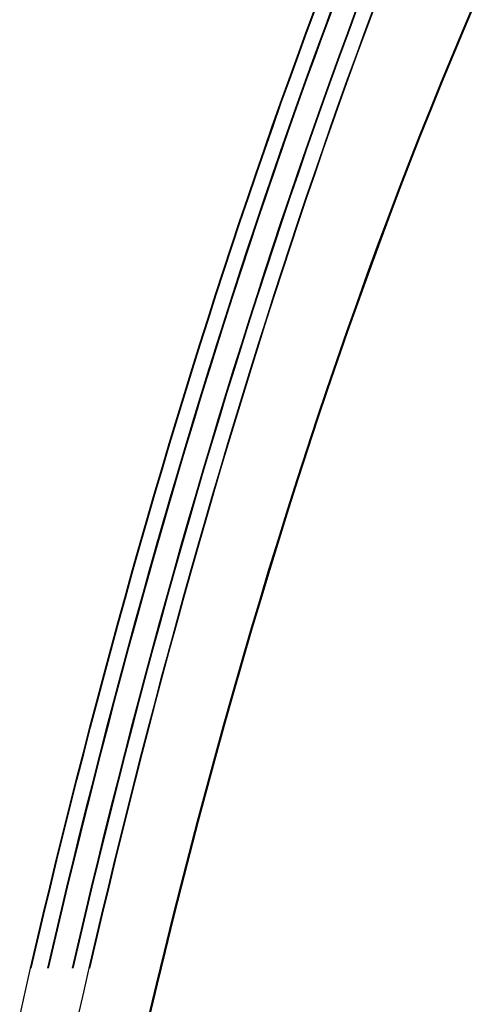
# Model space of a CAD drawing. Units: millimetres. Extents: x 236 to 17191, y -9660 to 12130.
# Drawn here: x 9981 to 10084, y 5113 to 5335 of the extents above; entities that cross this region are included whole.
import ezdxf

# ---------------------------------------------------------------- set-up
doc = ezdxf.new("R2010")
doc.units = ezdxf.units.MM

msp = doc.modelspace()

# ---------------------------------------------------------------- linework, layer by layer
at = {"color": 7, "linetype": 'Continuous'}
for p, q in [((10081.27, 5332.81), (10083.77, 5338.65)), ((10083.93, 5338.65), (10081.43, 5332.81)), ((10045.82, 5331.89), (10047.74, 5337.06)), ((10045.86, 5331.74), (10047.78, 5336.91)), ((10045.92, 5331.89), (10047.83, 5337.07)), ((10045.98, 5331.89), (10047.9, 5337.07)), ((10049.62, 5331.74), (10051.54, 5336.91)), ((10049.68, 5331.89), (10051.6, 5337.07)), ((10051.63, 5336.91), (10049.71, 5331.74)), ((10051.69, 5337.07), (10049.77, 5331.89)), ((10055.22, 5331.89), (10057.14, 5337.07)), ((10057.23, 5337.07), (10055.31, 5331.89)), ((10060.87, 5336.91), (10058.95, 5331.74)), ((10060.93, 5337.07), (10059.01, 5331.89)), ((10059.01, 5331.89), (10060.93, 5337.07)), ((10060.99, 5337.07), (10059.07, 5331.89)), ((10078.79, 5326.91), (10081.27, 5332.81)), ((10078.79, 5326.91), (10081.27, 5332.81)), ((10081.43, 5332.81), (10078.95, 5326.91)), ((10043.91, 5326.69), (10045.82, 5331.89)), ((10043.91, 5326.69), (10045.82, 5331.89)), ((10043.95, 5326.54), (10045.86, 5331.74)), ((10043.95, 5326.54), (10045.86, 5331.74)), ((10044.01, 5326.69), (10045.92, 5331.89)), ((10044.01, 5326.69), (10045.92, 5331.89)), ((10044.07, 5326.69), (10045.98, 5331.89)), ((10044.07, 5326.69), (10045.98, 5331.89)), ((10047.71, 5326.54), (10049.62, 5331.74)), ((10047.71, 5326.54), (10049.62, 5331.74)), ((10047.77, 5326.69), (10049.68, 5331.89)), ((10047.77, 5326.69), (10049.68, 5331.89)), ((10049.71, 5331.74), (10047.8, 5326.54)), ((10049.77, 5331.89), (10047.86, 5326.69)), ((10053.31, 5326.69), (10055.22, 5331.89)), ((10053.31, 5326.69), (10055.22, 5331.89)), ((10055.31, 5331.89), (10053.4, 5326.69)), ((10058.95, 5331.74), (10057.04, 5326.54)), ((10059.01, 5331.89), (10057.1, 5326.69)), ((10057.1, 5326.69), (10059.01, 5331.89)), ((10057.1, 5326.69), (10059.01, 5331.89)), ((10059.07, 5331.89), (10057.16, 5326.69)), ((10042.02, 5321.46), (10043.91, 5326.69)), ((10042.02, 5321.46), (10043.91, 5326.69)), ((10042.06, 5321.31), (10043.95, 5326.54)), ((10042.06, 5321.31), (10043.95, 5326.54)), ((10042.11, 5321.46), (10044.01, 5326.69)), ((10042.11, 5321.46), (10044.01, 5326.69)), ((10042.18, 5321.46), (10044.07, 5326.69)), ((10042.18, 5321.46), (10044.07, 5326.69)), ((10045.82, 5321.31), (10047.71, 5326.54)), ((10045.82, 5321.31), (10047.71, 5326.54)), ((10045.87, 5321.46), (10047.77, 5326.69)), ((10045.87, 5321.46), (10047.77, 5326.69)), ((10047.8, 5326.54), (10045.91, 5321.31)), ((10047.86, 5326.69), (10045.96, 5321.46)), ((10051.41, 5321.46), (10053.31, 5326.69)), ((10051.41, 5321.46), (10053.31, 5326.69)), ((10053.4, 5326.69), (10051.51, 5321.46)), ((10057.04, 5326.54), (10055.15, 5321.31)), ((10057.1, 5326.69), (10055.2, 5321.46)), ((10055.2, 5321.46), (10057.1, 5326.69)), ((10055.2, 5321.46), (10057.1, 5326.69)), ((10057.16, 5326.69), (10055.27, 5321.46)), ((10076.33, 5320.95), (10078.79, 5326.91)), ((10076.33, 5320.95), (10078.79, 5326.91)), ((10078.95, 5326.91), (10076.49, 5320.95)), ((10040.13, 5316.19), (10042.02, 5321.46)), ((10040.13, 5316.19), (10042.02, 5321.46)), ((10040.18, 5316.05), (10042.06, 5321.31)), ((10040.18, 5316.05), (10042.06, 5321.31)), ((10040.23, 5316.2), (10042.11, 5321.46)), ((10040.23, 5316.2), (10042.11, 5321.46)), ((10040.29, 5316.2), (10042.18, 5321.46)), ((10040.29, 5316.2), (10042.18, 5321.46)), ((10043.94, 5316.05), (10045.82, 5321.31)), ((10043.94, 5316.05), (10045.82, 5321.31)), ((10043.99, 5316.2), (10045.87, 5321.46)), ((10043.99, 5316.2), (10045.87, 5321.46)), ((10045.91, 5321.31), (10044.03, 5316.05)), ((10045.96, 5321.46), (10044.08, 5316.2)), ((10049.53, 5316.2), (10051.41, 5321.46)), ((10049.53, 5316.2), (10051.41, 5321.46)), ((10051.51, 5321.46), (10049.62, 5316.2)), ((10055.15, 5321.31), (10053.27, 5316.05)), ((10055.2, 5321.46), (10053.32, 5316.2)), ((10053.32, 5316.2), (10055.2, 5321.46)), ((10053.32, 5316.2), (10055.2, 5321.46)), ((10055.27, 5321.46), (10053.38, 5316.2)), ((10073.89, 5314.93), (10076.33, 5320.95)), ((10073.89, 5314.93), (10076.33, 5320.95)), ((10076.49, 5320.95), (10074.05, 5314.93)), ((10038.26, 5310.9), (10040.13, 5316.19)), ((10038.26, 5310.9), (10040.13, 5316.19)), ((10038.31, 5310.76), (10040.18, 5316.05)), ((10038.31, 5310.76), (10040.18, 5316.05)), ((10038.36, 5310.9), (10040.23, 5316.2)), ((10038.36, 5310.9), (10040.23, 5316.2)), ((10038.42, 5310.9), (10040.29, 5316.2)), ((10038.42, 5310.9), (10040.29, 5316.2)), ((10042.07, 5310.76), (10043.94, 5316.05)), ((10042.07, 5310.76), (10043.94, 5316.05)), ((10042.12, 5310.9), (10043.99, 5316.2)), ((10042.12, 5310.9), (10043.99, 5316.2)), ((10044.03, 5316.05), (10042.16, 5310.76)), ((10044.08, 5316.2), (10042.21, 5310.9)), ((10047.66, 5310.9), (10049.53, 5316.2)), ((10047.66, 5310.9), (10049.53, 5316.2)), ((10049.62, 5316.2), (10047.75, 5310.9)), ((10053.27, 5316.05), (10051.4, 5310.76)), ((10053.32, 5316.2), (10051.45, 5310.9)), ((10051.45, 5310.9), (10053.32, 5316.2)), ((10051.45, 5310.9), (10053.32, 5316.2)), ((10053.38, 5316.2), (10051.51, 5310.9)), ((10071.46, 5308.86), (10073.89, 5314.93)), ((10071.46, 5308.86), (10073.89, 5314.93)), ((10074.05, 5314.93), (10071.62, 5308.86)), ((10036.4, 5305.58), (10038.26, 5310.9)), ((10036.4, 5305.58), (10038.26, 5310.9)), ((10036.45, 5305.44), (10038.31, 5310.76)), ((10036.45, 5305.44), (10038.31, 5310.76)), ((10036.5, 5305.58), (10038.36, 5310.9)), ((10036.5, 5305.58), (10038.36, 5310.9)), ((10036.56, 5305.58), (10038.42, 5310.9)), ((10036.56, 5305.58), (10038.42, 5310.9)), ((10040.21, 5305.44), (10042.07, 5310.76)), ((10040.21, 5305.44), (10042.07, 5310.76)), ((10040.26, 5305.58), (10042.12, 5310.9)), ((10040.26, 5305.58), (10042.12, 5310.9)), ((10042.16, 5310.76), (10040.3, 5305.44)), ((10042.21, 5310.9), (10040.35, 5305.58)), ((10045.8, 5305.58), (10047.66, 5310.9)), ((10045.8, 5305.58), (10047.66, 5310.9)), ((10047.75, 5310.9), (10045.89, 5305.58)), ((10051.4, 5310.76), (10049.54, 5305.44)), ((10051.45, 5310.9), (10049.59, 5305.58)), ((10049.59, 5305.58), (10051.45, 5310.9)), ((10049.59, 5305.58), (10051.45, 5310.9)), ((10051.51, 5310.9), (10049.65, 5305.58)), ((10069.06, 5302.73), (10071.46, 5308.86)), ((10069.06, 5302.73), (10071.46, 5308.86)), ((10071.62, 5308.86), (10069.22, 5302.73)), ((10034.56, 5300.23), (10036.4, 5305.58)), ((10034.56, 5300.23), (10036.4, 5305.58)), ((10034.6, 5300.09), (10036.45, 5305.44)), ((10034.6, 5300.09), (10036.45, 5305.44)), ((10034.65, 5300.23), (10036.5, 5305.58)), ((10034.65, 5300.23), (10036.5, 5305.58)), ((10034.71, 5300.23), (10036.56, 5305.58)), ((10034.71, 5300.23), (10036.56, 5305.58)), ((10038.36, 5300.09), (10040.21, 5305.44)), ((10038.36, 5300.09), (10040.21, 5305.44)), ((10038.41, 5300.23), (10040.26, 5305.58)), ((10038.41, 5300.23), (10040.26, 5305.58)), ((10040.3, 5305.44), (10038.45, 5300.09)), ((10040.35, 5305.58), (10038.5, 5300.23)), ((10043.95, 5300.23), (10045.8, 5305.58)), ((10043.95, 5300.23), (10045.8, 5305.58)), ((10045.89, 5305.58), (10044.04, 5300.23)), ((10049.54, 5305.44), (10047.69, 5300.09)), ((10049.59, 5305.58), (10047.74, 5300.23)), ((10047.74, 5300.23), (10049.59, 5305.58)), ((10047.74, 5300.23), (10049.59, 5305.58)), ((10049.65, 5305.58), (10047.8, 5300.23)), ((10066.67, 5296.54), (10069.06, 5302.73)), ((10066.67, 5296.54), (10069.06, 5302.73)), ((10069.22, 5302.73), (10066.83, 5296.54)), ((10032.72, 5294.85), (10034.56, 5300.23)), ((10032.72, 5294.85), (10034.56, 5300.23)), ((10032.77, 5294.72), (10034.6, 5300.09)), ((10032.77, 5294.72), (10034.6, 5300.09)), ((10032.81, 5294.85), (10034.65, 5300.23)), ((10032.81, 5294.85), (10034.65, 5300.23)), ((10032.88, 5294.85), (10034.71, 5300.23)), ((10032.88, 5294.85), (10034.71, 5300.23)), ((10036.53, 5294.72), (10038.36, 5300.09)), ((10036.53, 5294.72), (10038.36, 5300.09)), ((10036.57, 5294.85), (10038.41, 5300.23)), ((10036.57, 5294.85), (10038.41, 5300.23)), ((10038.45, 5300.09), (10036.62, 5294.72)), ((10038.5, 5300.23), (10036.67, 5294.85)), ((10042.12, 5294.85), (10043.95, 5300.23)), ((10042.12, 5294.85), (10043.95, 5300.23)), ((10044.04, 5300.23), (10042.21, 5294.85)), ((10047.69, 5300.09), (10045.86, 5294.72)), ((10047.74, 5300.23), (10045.9, 5294.85)), ((10045.9, 5294.85), (10047.74, 5300.23)), ((10045.9, 5294.85), (10047.74, 5300.23)), ((10047.8, 5300.23), (10045.97, 5294.85)), ((10064.31, 5290.29), (10066.67, 5296.54)), ((10064.31, 5290.29), (10066.67, 5296.54)), ((10066.83, 5296.54), (10064.46, 5290.29)), ((10030.9, 5289.44), (10032.72, 5294.85)), ((10030.9, 5289.44), (10032.72, 5294.85)), ((10030.95, 5289.31), (10032.77, 5294.72)), ((10030.95, 5289.31), (10032.77, 5294.72)), ((10030.99, 5289.44), (10032.81, 5294.85)), ((10030.99, 5289.44), (10032.81, 5294.85)), ((10031.06, 5289.44), (10032.88, 5294.85)), ((10031.06, 5289.44), (10032.88, 5294.85)), ((10034.71, 5289.31), (10036.53, 5294.72)), ((10034.71, 5289.31), (10036.53, 5294.72)), ((10034.75, 5289.44), (10036.57, 5294.85)), ((10034.75, 5289.44), (10036.57, 5294.85)), ((10036.62, 5294.72), (10034.8, 5289.31)), ((10036.67, 5294.85), (10034.84, 5289.44)), ((10040.29, 5289.44), (10042.12, 5294.85)), ((10040.29, 5289.44), (10042.12, 5294.85)), ((10042.21, 5294.85), (10040.39, 5289.44)), ((10045.86, 5294.72), (10044.04, 5289.31)), ((10045.9, 5294.85), (10044.08, 5289.44)), ((10044.08, 5289.44), (10045.9, 5294.85)), ((10044.08, 5289.44), (10045.9, 5294.85)), ((10045.97, 5294.85), (10044.15, 5289.44)), ((10061.96, 5283.99), (10064.31, 5290.29)), ((10061.96, 5283.99), (10064.31, 5290.29)), ((10064.46, 5290.29), (10062.12, 5283.99)), ((10029.09, 5284), (10030.9, 5289.44)), ((10029.09, 5284), (10030.9, 5289.44)), ((10029.14, 5283.88), (10030.95, 5289.31)), ((10029.14, 5283.88), (10030.95, 5289.31)), ((10029.18, 5284), (10030.99, 5289.44)), ((10029.18, 5284), (10030.99, 5289.44)), ((10029.25, 5284), (10031.06, 5289.44)), ((10029.25, 5284), (10031.06, 5289.44)), ((10032.9, 5283.88), (10034.71, 5289.31)), ((10032.9, 5283.88), (10034.71, 5289.31)), ((10032.94, 5284), (10034.75, 5289.44)), ((10032.94, 5284), (10034.75, 5289.44)), ((10034.8, 5289.31), (10032.99, 5283.88)), ((10034.84, 5289.44), (10033.03, 5284)), ((10038.48, 5284), (10040.29, 5289.44)), ((10038.48, 5284), (10040.29, 5289.44)), ((10040.39, 5289.44), (10038.58, 5284)), ((10044.04, 5289.31), (10042.23, 5283.88)), ((10044.08, 5289.44), (10042.27, 5284)), ((10042.27, 5284), (10044.08, 5289.44)), ((10042.27, 5284), (10044.08, 5289.44)), ((10044.15, 5289.44), (10042.34, 5284)), ((10027.29, 5278.54), (10029.09, 5284)), ((10027.29, 5278.54), (10029.09, 5284)), ((10027.34, 5278.42), (10029.14, 5283.88)), ((10027.34, 5278.42), (10029.14, 5283.88)), ((10027.38, 5278.54), (10029.18, 5284)), ((10027.38, 5278.54), (10029.18, 5284)), ((10027.45, 5278.54), (10029.25, 5284)), ((10027.45, 5278.54), (10029.25, 5284)), ((10031.1, 5278.42), (10032.9, 5283.88)), ((10031.1, 5278.42), (10032.9, 5283.88)), ((10031.14, 5278.54), (10032.94, 5284)), ((10031.14, 5278.54), (10032.94, 5284)), ((10032.99, 5283.88), (10031.2, 5278.42)), ((10033.03, 5284), (10031.24, 5278.54)), ((10036.69, 5278.54), (10038.48, 5284)), ((10036.69, 5278.54), (10038.48, 5284)), ((10038.58, 5284), (10036.78, 5278.54)), ((10042.23, 5283.88), (10040.44, 5278.42)), ((10042.27, 5284), (10040.48, 5278.54)), ((10040.48, 5278.54), (10042.27, 5284)), ((10040.48, 5278.54), (10042.27, 5284)), ((10042.34, 5284), (10040.54, 5278.54)), ((10059.63, 5277.63), (10061.96, 5283.99)), ((10059.63, 5277.63), (10061.96, 5283.99)), ((10062.12, 5283.99), (10059.79, 5277.63)), ((10025.51, 5273.04), (10027.29, 5278.54)), ((10025.51, 5273.04), (10027.29, 5278.54)), ((10025.56, 5272.93), (10027.34, 5278.42)), ((10025.56, 5272.93), (10027.34, 5278.42)), ((10025.6, 5273.04), (10027.38, 5278.54)), ((10025.6, 5273.04), (10027.38, 5278.54)), ((10025.66, 5273.04), (10027.45, 5278.54)), ((10025.66, 5273.04), (10027.45, 5278.54)), ((10029.32, 5272.93), (10031.1, 5278.42)), ((10029.32, 5272.93), (10031.1, 5278.42)), ((10029.36, 5273.04), (10031.14, 5278.54)), ((10029.36, 5273.04), (10031.14, 5278.54)), ((10031.2, 5278.42), (10029.41, 5272.93)), ((10031.24, 5278.54), (10029.45, 5273.04)), ((10034.9, 5273.04), (10036.69, 5278.54)), ((10034.9, 5273.04), (10036.69, 5278.54)), ((10036.78, 5278.54), (10035, 5273.04)), ((10040.44, 5278.42), (10038.65, 5272.93)), ((10040.48, 5278.54), (10038.69, 5273.04)), ((10038.69, 5273.04), (10040.48, 5278.54)), ((10038.69, 5273.04), (10040.48, 5278.54)), ((10040.54, 5278.54), (10038.76, 5273.04)), ((10057.32, 5271.22), (10059.63, 5277.63)), ((10057.32, 5271.22), (10059.63, 5277.63)), ((10059.79, 5277.63), (10057.48, 5271.22)), ((10023.74, 5267.52), (10025.51, 5273.04)), ((10023.74, 5267.52), (10025.51, 5273.04)), ((10023.79, 5267.41), (10025.56, 5272.93)), ((10023.79, 5267.41), (10025.56, 5272.93)), ((10023.83, 5267.52), (10025.6, 5273.04)), ((10023.83, 5267.52), (10025.6, 5273.04)), ((10023.89, 5267.52), (10025.66, 5273.04)), ((10023.89, 5267.52), (10025.66, 5273.04)), ((10027.55, 5267.41), (10029.32, 5272.93)), ((10027.55, 5267.41), (10029.32, 5272.93)), ((10027.59, 5267.52), (10029.36, 5273.04)), ((10027.59, 5267.52), (10029.36, 5273.04)), ((10029.41, 5272.93), (10027.64, 5267.41)), ((10029.45, 5273.04), (10027.68, 5267.52)), ((10033.13, 5267.52), (10034.9, 5273.04)), ((10033.13, 5267.52), (10034.9, 5273.04)), ((10035, 5273.04), (10033.22, 5267.52)), ((10038.65, 5272.93), (10036.88, 5267.41)), ((10038.69, 5273.04), (10036.92, 5267.52)), ((10036.92, 5267.52), (10038.69, 5273.04)), ((10036.92, 5267.52), (10038.69, 5273.04)), ((10038.76, 5273.04), (10036.98, 5267.52)), ((10055.04, 5264.76), (10057.32, 5271.22)), ((10055.04, 5264.76), (10057.32, 5271.22)), ((10057.48, 5271.22), (10055.19, 5264.76)), ((10021.98, 5261.97), (10023.74, 5267.52)), ((10021.98, 5261.97), (10023.74, 5267.52)), ((10022.04, 5261.87), (10023.79, 5267.41)), ((10022.04, 5261.87), (10023.79, 5267.41)), ((10022.07, 5261.98), (10023.83, 5267.52)), ((10022.07, 5261.98), (10023.83, 5267.52)), ((10022.13, 5261.98), (10023.89, 5267.52)), ((10022.13, 5261.98), (10023.89, 5267.52)), ((10025.8, 5261.87), (10027.55, 5267.41)), ((10025.8, 5261.87), (10027.55, 5267.41)), ((10025.83, 5261.98), (10027.59, 5267.52)), ((10025.83, 5261.98), (10027.59, 5267.52)), ((10027.64, 5267.41), (10025.89, 5261.87)), ((10027.68, 5267.52), (10025.92, 5261.98)), ((10031.37, 5261.98), (10033.13, 5267.52)), ((10031.37, 5261.98), (10033.13, 5267.52)), ((10033.22, 5267.52), (10031.47, 5261.98)), ((10036.88, 5267.41), (10035.13, 5261.87)), ((10036.92, 5267.52), (10035.16, 5261.98)), ((10035.16, 5261.98), (10036.92, 5267.52)), ((10035.16, 5261.98), (10036.92, 5267.52)), ((10036.98, 5267.52), (10035.23, 5261.98)), ((10052.77, 5258.24), (10055.04, 5264.76)), ((10052.77, 5258.24), (10055.04, 5264.76)), ((10055.19, 5264.76), (10052.93, 5258.24)), ((10020.23, 5256.4), (10021.98, 5261.97)), ((10020.23, 5256.4), (10021.98, 5261.97)), ((10020.29, 5256.3), (10022.04, 5261.87)), ((10020.29, 5256.3), (10022.04, 5261.87)), ((10020.32, 5256.4), (10022.07, 5261.98)), ((10020.32, 5256.4), (10022.07, 5261.98)), ((10020.39, 5256.4), (10022.13, 5261.98)), ((10020.39, 5256.4), (10022.13, 5261.98)), ((10024.05, 5256.3), (10025.8, 5261.87)), ((10024.05, 5256.3), (10025.8, 5261.87)), ((10024.08, 5256.4), (10025.83, 5261.98)), ((10024.08, 5256.4), (10025.83, 5261.98)), ((10025.89, 5261.87), (10024.14, 5256.3)), ((10025.92, 5261.98), (10024.18, 5256.4)), ((10029.63, 5256.4), (10031.37, 5261.98)), ((10029.63, 5256.4), (10031.37, 5261.98)), ((10031.47, 5261.98), (10029.72, 5256.4)), ((10035.13, 5261.87), (10033.38, 5256.3)), ((10035.16, 5261.98), (10033.42, 5256.4)), ((10033.42, 5256.4), (10035.16, 5261.98)), ((10033.42, 5256.4), (10035.16, 5261.98)), ((10035.23, 5261.98), (10033.48, 5256.4)), ((10050.53, 5251.67), (10052.77, 5258.24)), ((10050.53, 5251.67), (10052.77, 5258.24)), ((10052.93, 5258.24), (10050.68, 5251.67)), ((10018.5, 5250.8), (10020.23, 5256.4)), ((10018.5, 5250.8), (10020.23, 5256.4)), ((10018.56, 5250.7), (10020.29, 5256.3)), ((10018.56, 5250.7), (10020.29, 5256.3)), ((10018.59, 5250.8), (10020.32, 5256.4)), ((10018.59, 5250.8), (10020.32, 5256.4)), ((10018.66, 5250.8), (10020.39, 5256.4)), ((10018.66, 5250.8), (10020.39, 5256.4)), ((10022.32, 5250.7), (10024.05, 5256.3)), ((10022.32, 5250.7), (10024.05, 5256.3)), ((10022.35, 5250.8), (10024.08, 5256.4)), ((10022.35, 5250.8), (10024.08, 5256.4)), ((10024.14, 5256.3), (10022.41, 5250.7)), ((10024.18, 5256.4), (10022.44, 5250.8)), ((10027.9, 5250.8), (10029.63, 5256.4)), ((10027.9, 5250.8), (10029.63, 5256.4)), ((10029.72, 5256.4), (10027.99, 5250.8)), ((10033.38, 5256.3), (10031.65, 5250.7)), ((10033.42, 5256.4), (10031.68, 5250.8)), ((10031.68, 5250.8), (10033.42, 5256.4)), ((10031.68, 5250.8), (10033.42, 5256.4)), ((10033.48, 5256.4), (10031.75, 5250.8)), ((10016.78, 5245.17), (10018.5, 5250.8)), ((10016.78, 5245.17), (10018.5, 5250.8)), ((10016.84, 5245.08), (10018.56, 5250.7)), ((10016.84, 5245.08), (10018.56, 5250.7)), ((10016.87, 5245.17), (10018.59, 5250.8)), ((10016.87, 5245.17), (10018.59, 5250.8)), ((10016.94, 5245.17), (10018.66, 5250.8)), ((10016.94, 5245.17), (10018.66, 5250.8)), ((10020.6, 5245.08), (10022.32, 5250.7)), ((10020.6, 5245.08), (10022.32, 5250.7)), ((10020.63, 5245.17), (10022.35, 5250.8)), ((10020.63, 5245.17), (10022.35, 5250.8)), ((10022.41, 5250.7), (10020.7, 5245.08)), ((10022.44, 5250.8), (10020.73, 5245.17)), ((10026.18, 5245.17), (10027.9, 5250.8)), ((10026.18, 5245.17), (10027.9, 5250.8)), ((10027.99, 5250.8), (10026.27, 5245.17)), ((10031.65, 5250.7), (10029.94, 5245.08)), ((10031.68, 5250.8), (10029.96, 5245.17)), ((10029.96, 5245.17), (10031.68, 5250.8)), ((10029.96, 5245.17), (10031.68, 5250.8)), ((10031.75, 5250.8), (10030.03, 5245.17)), ((10048.3, 5245.05), (10050.53, 5251.67)), ((10048.3, 5245.05), (10050.53, 5251.67)), ((10050.68, 5251.67), (10048.46, 5245.05)), ((10015.07, 5239.52), (10016.78, 5245.17)), ((10015.07, 5239.52), (10016.78, 5245.17)), ((10015.14, 5239.43), (10016.84, 5245.08)), ((10015.14, 5239.43), (10016.84, 5245.08)), ((10015.17, 5239.52), (10016.87, 5245.17)), ((10015.17, 5239.52), (10016.87, 5245.17)), ((10015.23, 5239.52), (10016.94, 5245.17)), ((10015.23, 5239.52), (10016.94, 5245.17)), ((10018.9, 5239.43), (10020.6, 5245.08)), ((10018.9, 5239.43), (10020.6, 5245.08)), ((10018.93, 5239.52), (10020.63, 5245.17)), ((10018.93, 5239.52), (10020.63, 5245.17)), ((10020.7, 5245.08), (10018.99, 5239.43)), ((10020.73, 5245.17), (10019.02, 5239.52)), ((10024.47, 5239.52), (10026.18, 5245.17)), ((10024.47, 5239.52), (10026.18, 5245.17)), ((10026.27, 5245.17), (10024.56, 5239.52)), ((10029.94, 5245.08), (10028.23, 5239.43)), ((10029.96, 5245.17), (10028.26, 5239.52)), ((10028.26, 5239.52), (10029.96, 5245.17)), ((10028.26, 5239.52), (10029.96, 5245.17)), ((10030.03, 5245.17), (10028.32, 5239.52)), ((10046.1, 5238.38), (10048.3, 5245.05)), ((10046.1, 5238.38), (10048.3, 5245.05)), ((10048.46, 5245.05), (10046.26, 5238.38)), ((10013.38, 5233.84), (10015.07, 5239.52)), ((10013.38, 5233.84), (10015.07, 5239.52)), ((10013.45, 5233.75), (10015.14, 5239.43)), ((10013.45, 5233.75), (10015.14, 5239.43)), ((10013.48, 5233.84), (10015.17, 5239.52)), ((10013.48, 5233.84), (10015.17, 5239.52)), ((10013.54, 5233.84), (10015.23, 5239.52)), ((10013.54, 5233.84), (10015.23, 5239.52)), ((10017.21, 5233.75), (10018.9, 5239.43)), ((10017.21, 5233.75), (10018.9, 5239.43)), ((10017.24, 5233.84), (10018.93, 5239.52)), ((10017.24, 5233.84), (10018.93, 5239.52)), ((10018.99, 5239.43), (10017.3, 5233.75)), ((10019.02, 5239.52), (10017.33, 5233.84)), ((10022.78, 5233.84), (10024.47, 5239.52)), ((10022.78, 5233.84), (10024.47, 5239.52)), ((10024.56, 5239.52), (10022.87, 5233.84)), ((10028.23, 5239.43), (10026.54, 5233.75)), ((10028.26, 5239.52), (10026.57, 5233.84)), ((10026.57, 5233.84), (10028.26, 5239.52)), ((10026.57, 5233.84), (10028.26, 5239.52)), ((10028.32, 5239.52), (10026.63, 5233.84)), ((10043.92, 5231.66), (10046.1, 5238.38)), ((10043.92, 5231.66), (10046.1, 5238.38)), ((10046.26, 5238.38), (10044.08, 5231.66)), ((10011.7, 5228.14), (10013.38, 5233.84)), ((10011.7, 5228.14), (10013.38, 5233.84)), ((10011.77, 5228.05), (10013.45, 5233.75)), ((10011.77, 5228.05), (10013.45, 5233.75)), ((10011.8, 5228.14), (10013.48, 5233.84)), ((10011.8, 5228.14), (10013.48, 5233.84)), ((10011.86, 5228.14), (10013.54, 5233.84)), ((10011.86, 5228.14), (10013.54, 5233.84)), ((10015.53, 5228.05), (10017.21, 5233.75)), ((10015.53, 5228.05), (10017.21, 5233.75)), ((10015.56, 5228.14), (10017.24, 5233.84)), ((10015.56, 5228.14), (10017.24, 5233.84)), ((10017.3, 5233.75), (10015.63, 5228.05)), ((10017.33, 5233.84), (10015.65, 5228.14)), ((10021.1, 5228.14), (10022.78, 5233.84)), ((10021.1, 5228.14), (10022.78, 5233.84)), ((10022.87, 5233.84), (10021.19, 5228.14)), ((10026.54, 5233.75), (10024.86, 5228.05)), ((10026.57, 5233.84), (10024.89, 5228.14)), ((10024.89, 5228.14), (10026.57, 5233.84)), ((10024.89, 5228.14), (10026.57, 5233.84)), ((10026.63, 5233.84), (10024.95, 5228.14)), ((10041.76, 5224.89), (10043.92, 5231.66)), ((10041.76, 5224.89), (10043.92, 5231.66)), ((10044.08, 5231.66), (10041.92, 5224.89)), ((10010.04, 5222.41), (10011.7, 5228.14)), ((10010.04, 5222.41), (10011.7, 5228.14)), ((10010.11, 5222.33), (10011.77, 5228.05)), ((10010.11, 5222.33), (10011.77, 5228.05)), ((10010.13, 5222.41), (10011.8, 5228.14)), ((10010.13, 5222.41), (10011.8, 5228.14)), ((10010.2, 5222.41), (10011.86, 5228.14)), ((10010.2, 5222.41), (10011.86, 5228.14)), ((10013.87, 5222.33), (10015.53, 5228.05)), ((10013.87, 5222.33), (10015.53, 5228.05)), ((10013.89, 5222.41), (10015.56, 5228.14)), ((10013.89, 5222.41), (10015.56, 5228.14)), ((10015.63, 5228.05), (10013.96, 5222.33)), ((10015.65, 5228.14), (10013.98, 5222.41)), ((10019.44, 5222.41), (10021.1, 5228.14)), ((10019.44, 5222.41), (10021.1, 5228.14)), ((10021.19, 5228.14), (10019.53, 5222.41)), ((10024.86, 5228.05), (10023.2, 5222.33)), ((10024.89, 5228.14), (10023.22, 5222.41)), ((10023.22, 5222.41), (10024.89, 5228.14)), ((10023.22, 5222.41), (10024.89, 5228.14)), ((10024.95, 5228.14), (10023.29, 5222.41)), ((10039.63, 5218.07), (10041.76, 5224.89)), ((10039.63, 5218.07), (10041.76, 5224.89)), ((10041.92, 5224.89), (10039.78, 5218.07)), ((10008.39, 5216.66), (10010.04, 5222.41)), ((10008.39, 5216.66), (10010.04, 5222.41)), ((10008.46, 5216.58), (10010.11, 5222.33)), ((10008.46, 5216.58), (10010.11, 5222.33)), ((10008.48, 5216.66), (10010.13, 5222.41)), ((10008.48, 5216.66), (10010.13, 5222.41)), ((10008.55, 5216.66), (10010.2, 5222.41)), ((10008.55, 5216.66), (10010.2, 5222.41)), ((10012.22, 5216.58), (10013.87, 5222.33)), ((10012.22, 5216.58), (10013.87, 5222.33)), ((10012.24, 5216.66), (10013.89, 5222.41)), ((10012.24, 5216.66), (10013.89, 5222.41)), ((10013.96, 5222.33), (10012.31, 5216.58)), ((10013.98, 5222.41), (10012.33, 5216.66)), ((10017.78, 5216.66), (10019.44, 5222.41)), ((10017.78, 5216.66), (10019.44, 5222.41)), ((10019.53, 5222.41), (10017.88, 5216.66)), ((10023.2, 5222.33), (10021.55, 5216.58)), ((10023.22, 5222.41), (10021.57, 5216.66)), ((10021.57, 5216.66), (10023.22, 5222.41)), ((10021.57, 5216.66), (10023.22, 5222.41)), ((10023.29, 5222.41), (10021.64, 5216.66)), ((10037.51, 5211.2), (10039.63, 5218.07)), ((10037.51, 5211.2), (10039.63, 5218.07)), ((10039.78, 5218.07), (10037.67, 5211.2)), ((10006.75, 5210.88), (10008.39, 5216.66)), ((10006.75, 5210.88), (10008.39, 5216.66)), ((10006.82, 5210.81), (10008.46, 5216.58)), ((10006.82, 5210.81), (10008.46, 5216.58)), ((10006.84, 5210.88), (10008.48, 5216.66)), ((10006.84, 5210.88), (10008.48, 5216.66)), ((10006.91, 5210.88), (10008.55, 5216.66)), ((10006.91, 5210.88), (10008.55, 5216.66)), ((10010.58, 5210.81), (10012.22, 5216.58)), ((10010.58, 5210.81), (10012.22, 5216.58)), ((10010.6, 5210.88), (10012.24, 5216.66)), ((10010.6, 5210.88), (10012.24, 5216.66)), ((10012.31, 5216.58), (10010.68, 5210.81)), ((10012.33, 5216.66), (10010.7, 5210.88)), ((10016.15, 5210.88), (10017.78, 5216.66)), ((10016.15, 5210.88), (10017.78, 5216.66)), ((10017.88, 5216.66), (10016.24, 5210.88)), ((10021.55, 5216.58), (10019.92, 5210.81)), ((10021.57, 5216.66), (10019.93, 5210.88)), ((10019.93, 5210.88), (10021.57, 5216.66)), ((10019.93, 5210.88), (10021.57, 5216.66)), ((10021.64, 5216.66), (10020, 5210.88)), ((10005.13, 5205.08), (10006.75, 5210.88)), ((10005.13, 5205.08), (10006.75, 5210.88)), ((10005.2, 5205.01), (10006.82, 5210.81)), ((10005.2, 5205.01), (10006.82, 5210.81)), ((10005.22, 5205.08), (10006.84, 5210.88)), ((10005.22, 5205.08), (10006.84, 5210.88)), ((10005.28, 5205.08), (10006.91, 5210.88)), ((10005.28, 5205.08), (10006.91, 5210.88)), ((10008.96, 5205.01), (10010.58, 5210.81)), ((10008.96, 5205.01), (10010.58, 5210.81)), ((10008.98, 5205.08), (10010.6, 5210.88)), ((10008.98, 5205.08), (10010.6, 5210.88)), ((10010.68, 5210.81), (10009.05, 5205.01)), ((10010.7, 5210.88), (10009.07, 5205.08)), ((10014.52, 5205.08), (10016.15, 5210.88)), ((10014.52, 5205.08), (10016.15, 5210.88)), ((10016.24, 5210.88), (10014.62, 5205.08)), ((10019.92, 5210.81), (10018.29, 5205.01)), ((10019.93, 5210.88), (10018.31, 5205.08)), ((10018.31, 5205.08), (10019.93, 5210.88)), ((10018.31, 5205.08), (10019.93, 5210.88)), ((10020, 5210.88), (10018.38, 5205.08)), ((10035.42, 5204.28), (10037.51, 5211.2)), ((10035.42, 5204.28), (10037.51, 5211.2)), ((10037.67, 5211.2), (10035.58, 5204.28)), ((10003.52, 5199.25), (10005.13, 5205.08)), ((10003.52, 5199.25), (10005.13, 5205.08)), ((10003.59, 5199.19), (10005.2, 5205.01)), ((10003.59, 5199.19), (10005.2, 5205.01)), ((10003.61, 5199.25), (10005.22, 5205.08)), ((10003.61, 5199.25), (10005.22, 5205.08)), ((10003.67, 5199.25), (10005.28, 5205.08)), ((10003.67, 5199.25), (10005.28, 5205.08)), ((10007.35, 5199.19), (10008.96, 5205.01)), ((10007.35, 5199.19), (10008.96, 5205.01)), ((10007.37, 5199.25), (10008.98, 5205.08)), ((10007.37, 5199.25), (10008.98, 5205.08)), ((10009.05, 5205.01), (10007.45, 5199.19)), ((10009.07, 5205.08), (10007.46, 5199.25)), ((10012.91, 5199.25), (10014.52, 5205.08)), ((10012.91, 5199.25), (10014.52, 5205.08)), ((10014.62, 5205.08), (10013.01, 5199.25)), ((10018.29, 5205.01), (10016.68, 5199.19)), ((10018.31, 5205.08), (10016.7, 5199.25)), ((10016.7, 5199.25), (10018.31, 5205.08)), ((10016.7, 5199.25), (10018.31, 5205.08)), ((10018.38, 5205.08), (10016.77, 5199.25)), ((10033.36, 5197.32), (10035.42, 5204.28)), ((10033.36, 5197.32), (10035.42, 5204.28)), ((10035.58, 5204.28), (10033.51, 5197.32)), ((10001.92, 5193.4), (10003.52, 5199.25)), ((10001.92, 5193.4), (10003.52, 5199.25)), ((10002, 5193.35), (10003.59, 5199.19)), ((10002, 5193.35), (10003.59, 5199.19)), ((10002.01, 5193.41), (10003.61, 5199.25)), ((10002.01, 5193.41), (10003.61, 5199.25)), ((10002.08, 5193.41), (10003.67, 5199.25)), ((10002.08, 5193.41), (10003.67, 5199.25)), ((10005.76, 5193.35), (10007.35, 5199.19)), ((10005.76, 5193.35), (10007.35, 5199.19)), ((10005.77, 5193.41), (10007.37, 5199.25)), ((10005.77, 5193.41), (10007.37, 5199.25)), ((10007.45, 5199.19), (10005.85, 5193.35)), ((10007.46, 5199.25), (10005.87, 5193.41)), ((10011.32, 5193.41), (10012.91, 5199.25)), ((10011.32, 5193.41), (10012.91, 5199.25)), ((10013.01, 5199.25), (10011.41, 5193.41)), ((10016.68, 5199.19), (10015.09, 5193.35)), ((10016.7, 5199.25), (10015.11, 5193.41)), ((10015.11, 5193.41), (10016.7, 5199.25)), ((10015.11, 5193.41), (10016.7, 5199.25)), ((10016.77, 5199.25), (10015.17, 5193.41)), ((10031.31, 5190.32), (10033.36, 5197.32)), ((10031.31, 5190.32), (10033.36, 5197.32)), ((10033.51, 5197.32), (10031.47, 5190.32)), ((10000.34, 5187.53), (10001.92, 5193.4)), ((10000.34, 5187.53), (10001.92, 5193.4)), ((10000.42, 5187.48), (10002, 5193.35)), ((10000.42, 5187.48), (10002, 5193.35)), ((10000.43, 5187.54), (10002.01, 5193.41)), ((10000.43, 5187.54), (10002.01, 5193.41)), ((10000.5, 5187.54), (10002.08, 5193.41)), ((10000.5, 5187.54), (10002.08, 5193.41)), ((10004.18, 5187.48), (10005.76, 5193.35)), ((10004.18, 5187.48), (10005.76, 5193.35)), ((10004.19, 5187.54), (10005.77, 5193.41)), ((10004.19, 5187.54), (10005.77, 5193.41)), ((10005.85, 5193.35), (10004.27, 5187.48)), ((10005.87, 5193.41), (10004.29, 5187.54)), ((10009.74, 5187.54), (10011.32, 5193.41)), ((10009.74, 5187.54), (10011.32, 5193.41)), ((10011.41, 5193.41), (10009.83, 5187.54)), ((10015.09, 5193.35), (10013.51, 5187.48)), ((10015.11, 5193.41), (10013.52, 5187.54)), ((10013.52, 5187.54), (10015.11, 5193.41)), ((10013.52, 5187.54), (10015.11, 5193.41)), ((10015.17, 5193.41), (10013.59, 5187.54)), ((10029.29, 5183.27), (10031.31, 5190.32)), ((10029.29, 5183.27), (10031.31, 5190.32)), ((10031.47, 5190.32), (10029.45, 5183.27)), ((9998.77, 5181.64), (10000.34, 5187.53)), ((9998.77, 5181.64), (10000.34, 5187.53)), ((9998.85, 5181.6), (10000.42, 5187.48)), ((9998.85, 5181.6), (10000.42, 5187.48)), ((9998.86, 5181.64), (10000.43, 5187.54)), ((9998.86, 5181.64), (10000.43, 5187.54)), ((9998.93, 5181.64), (10000.5, 5187.54)), ((9998.93, 5181.64), (10000.5, 5187.54)), ((10002.61, 5181.6), (10004.18, 5187.48)), ((10002.61, 5181.6), (10004.18, 5187.48)), ((10002.63, 5181.64), (10004.19, 5187.54)), ((10002.63, 5181.64), (10004.19, 5187.54)), ((10004.27, 5187.48), (10002.7, 5181.6)), ((10004.29, 5187.54), (10002.72, 5181.64)), ((10008.17, 5181.64), (10009.74, 5187.54)), ((10008.17, 5181.64), (10009.74, 5187.54)), ((10009.83, 5187.54), (10008.26, 5181.64)), ((10013.51, 5187.48), (10011.94, 5181.6)), ((10013.52, 5187.54), (10011.96, 5181.64)), ((10011.96, 5181.64), (10013.52, 5187.54)), ((10011.96, 5181.64), (10013.52, 5187.54)), ((10013.59, 5187.54), (10012.02, 5181.64)), ((9997.22, 5175.73), (9998.77, 5181.64)), ((9997.22, 5175.73), (9998.77, 5181.64)), ((9997.3, 5175.68), (9998.85, 5181.6)), ((9997.3, 5175.68), (9998.85, 5181.6)), ((9997.31, 5175.73), (9998.86, 5181.64)), ((9997.31, 5175.73), (9998.86, 5181.64)), ((9997.38, 5175.73), (9998.93, 5181.64)), ((9997.38, 5175.73), (9998.93, 5181.64)), ((10001.06, 5175.68), (10002.61, 5181.6)), ((10001.06, 5175.68), (10002.61, 5181.6)), ((10001.07, 5175.73), (10002.63, 5181.64)), ((10001.07, 5175.73), (10002.63, 5181.64)), ((10002.7, 5181.6), (10001.15, 5175.68)), ((10002.72, 5181.64), (10001.16, 5175.73)), ((10006.61, 5175.73), (10008.17, 5181.64)), ((10006.61, 5175.73), (10008.17, 5181.64)), ((10008.26, 5181.64), (10006.71, 5175.73)), ((10011.94, 5181.6), (10010.39, 5175.68)), ((10011.96, 5181.64), (10010.4, 5175.73)), ((10010.4, 5175.73), (10011.96, 5181.64)), ((10010.4, 5175.73), (10011.96, 5181.64)), ((10012.02, 5181.64), (10010.47, 5175.73)), ((10027.3, 5176.17), (10029.29, 5183.27)), ((10027.3, 5176.17), (10029.29, 5183.27)), ((10029.45, 5183.27), (10027.45, 5176.17)), ((9995.68, 5169.79), (9997.22, 5175.73)), ((9995.68, 5169.79), (9997.22, 5175.73)), ((9995.76, 5169.75), (9997.3, 5175.68)), ((9995.76, 5169.75), (9997.3, 5175.68)), ((9995.77, 5169.79), (9997.31, 5175.73)), ((9995.77, 5169.79), (9997.31, 5175.73)), ((9995.84, 5169.79), (9997.38, 5175.73)), ((9995.84, 5169.79), (9997.38, 5175.73)), ((9999.52, 5169.75), (10001.06, 5175.68)), ((9999.52, 5169.75), (10001.06, 5175.68)), ((9999.53, 5169.79), (10001.07, 5175.73)), ((9999.53, 5169.79), (10001.07, 5175.73)), ((10001.15, 5175.68), (9999.61, 5169.75)), ((10001.16, 5175.73), (9999.62, 5169.79)), ((10005.08, 5169.79), (10006.61, 5175.73)), ((10005.08, 5169.79), (10006.61, 5175.73)), ((10006.71, 5175.73), (10005.17, 5169.79)), ((10010.39, 5175.68), (10008.85, 5169.75)), ((10010.4, 5175.73), (10008.86, 5169.79)), ((10008.86, 5169.79), (10010.4, 5175.73)), ((10008.86, 5169.79), (10010.4, 5175.73)), ((10010.47, 5175.73), (10008.93, 5169.79)), ((10025.32, 5169.03), (10027.3, 5176.17)), ((10025.32, 5169.03), (10027.3, 5176.17)), ((10027.45, 5176.17), (10025.48, 5169.03)), ((9994.15, 5163.83), (9995.68, 5169.79)), ((9994.15, 5163.83), (9995.68, 5169.79)), ((9994.24, 5163.8), (9995.76, 5169.75)), ((9994.24, 5163.8), (9995.76, 5169.75)), ((9994.25, 5163.83), (9995.77, 5169.79)), ((9994.25, 5163.83), (9995.77, 5169.79)), ((9994.31, 5163.83), (9995.84, 5169.79)), ((9994.31, 5163.83), (9995.84, 5169.79)), ((9998, 5163.8), (9999.52, 5169.75)), ((9998, 5163.8), (9999.52, 5169.75)), ((9998.01, 5163.83), (9999.53, 5169.79)), ((9998.01, 5163.83), (9999.53, 5169.79)), ((9999.61, 5169.75), (9998.09, 5163.8)), ((9999.62, 5169.79), (9998.1, 5163.83)), ((10003.55, 5163.83), (10005.08, 5169.79)), ((10003.55, 5163.83), (10005.08, 5169.79)), ((10005.17, 5169.79), (10003.64, 5163.83)), ((10008.85, 5169.75), (10007.33, 5163.8)), ((10008.86, 5169.79), (10007.34, 5163.83)), ((10007.34, 5163.83), (10008.86, 5169.79)), ((10007.34, 5163.83), (10008.86, 5169.79)), ((10008.93, 5169.79), (10007.4, 5163.83)), ((10023.37, 5161.85), (10025.32, 5169.03)), ((10023.37, 5161.85), (10025.32, 5169.03)), ((10025.48, 5169.03), (10023.53, 5161.85)), ((9992.64, 5157.85), (9994.15, 5163.83)), ((9992.64, 5157.85), (9994.15, 5163.83)), ((9992.73, 5157.82), (9994.24, 5163.8)), ((9992.73, 5157.82), (9994.24, 5163.8)), ((9992.74, 5157.85), (9994.25, 5163.83)), ((9992.74, 5157.85), (9994.25, 5163.83)), ((9992.8, 5157.85), (9994.31, 5163.83)), ((9992.8, 5157.85), (9994.31, 5163.83)), ((9996.49, 5157.82), (9998, 5163.8)), ((9996.49, 5157.82), (9998, 5163.8)), ((9996.5, 5157.85), (9998.01, 5163.83)), ((9996.5, 5157.85), (9998.01, 5163.83)), ((9998.09, 5163.8), (9996.58, 5157.82)), ((9998.1, 5163.83), (9996.59, 5157.85)), ((10002.04, 5157.85), (10003.55, 5163.83)), ((10002.04, 5157.85), (10003.55, 5163.83)), ((10003.64, 5163.83), (10002.13, 5157.85)), ((10007.33, 5163.8), (10005.82, 5157.82)), ((10007.34, 5163.83), (10005.83, 5157.85)), ((10005.83, 5157.85), (10007.34, 5163.83)), ((10005.83, 5157.85), (10007.34, 5163.83)), ((10007.4, 5163.83), (10005.89, 5157.85)), ((10021.45, 5154.63), (10023.37, 5161.85)), ((10021.45, 5154.63), (10023.37, 5161.85)), ((10023.53, 5161.85), (10021.61, 5154.63)), ((9991.15, 5151.85), (9992.64, 5157.85)), ((9991.15, 5151.85), (9992.64, 5157.85)), ((9991.23, 5151.83), (9992.73, 5157.82)), ((9991.23, 5151.83), (9992.73, 5157.82)), ((9991.24, 5151.85), (9992.74, 5157.85)), ((9991.24, 5151.85), (9992.74, 5157.85)), ((9991.31, 5151.85), (9992.8, 5157.85)), ((9991.31, 5151.85), (9992.8, 5157.85)), ((9995, 5151.85), (9996.5, 5157.85)), ((9995, 5151.85), (9996.5, 5157.85)), ((9995, 5151.83), (9996.49, 5157.82)), ((9995, 5151.83), (9996.49, 5157.82)), ((9996.59, 5157.85), (9995.09, 5151.85)), ((9996.58, 5157.82), (9995.09, 5151.83)), ((10000.54, 5151.85), (10002.04, 5157.85)), ((10000.54, 5151.85), (10002.04, 5157.85)), ((10002.13, 5157.85), (10000.64, 5151.85)), ((10005.83, 5157.85), (10004.33, 5151.85)), ((10004.33, 5151.85), (10005.83, 5157.85)), ((10004.33, 5151.85), (10005.83, 5157.85)), ((10005.82, 5157.82), (10004.33, 5151.83)), ((10005.89, 5157.85), (10004.4, 5151.85)), ((10019.55, 5147.37), (10021.45, 5154.63)), ((10019.55, 5147.37), (10021.45, 5154.63)), ((10021.61, 5154.63), (10019.71, 5147.37)), ((9989.67, 5145.83), (9991.15, 5151.85)), ((9989.67, 5145.83), (9991.15, 5151.85)), ((9989.75, 5145.81), (9991.23, 5151.83)), ((9989.75, 5145.81), (9991.23, 5151.83)), ((9989.76, 5145.83), (9991.24, 5151.85)), ((9989.76, 5145.83), (9991.24, 5151.85)), ((9989.82, 5145.83), (9991.31, 5151.85)), ((9989.82, 5145.83), (9991.31, 5151.85)), ((9993.51, 5145.81), (9995, 5151.83)), ((9993.51, 5145.81), (9995, 5151.83)), ((9993.52, 5145.83), (9995, 5151.85)), ((9993.52, 5145.83), (9995, 5151.85)), ((9995.09, 5151.85), (9993.61, 5145.83)), ((9995.09, 5151.83), (9993.61, 5145.81)), ((9999.06, 5145.83), (10000.54, 5151.85)), ((9999.06, 5145.83), (10000.54, 5151.85)), ((10000.64, 5151.85), (9999.16, 5145.83)), ((10004.33, 5151.85), (10002.85, 5145.83)), ((10002.85, 5145.83), (10004.33, 5151.85)), ((10002.85, 5145.83), (10004.33, 5151.85)), ((10004.33, 5151.83), (10002.85, 5145.81)), ((10004.4, 5151.85), (10002.92, 5145.83)), ((10017.67, 5140.06), (10019.55, 5147.37)), ((10019.71, 5147.37), (10017.83, 5140.06)), ((9988.2, 5139.79), (9989.67, 5145.83)), ((9988.29, 5139.79), (9989.76, 5145.83)), ((9988.29, 5139.78), (9989.75, 5145.81)), ((9988.36, 5139.79), (9989.82, 5145.83)), ((9992.05, 5139.79), (9993.52, 5145.83)), ((9992.05, 5139.78), (9993.51, 5145.81)), ((9993.61, 5145.81), (9992.14, 5139.78)), ((9993.61, 5145.83), (9992.15, 5139.79)), ((9997.6, 5139.79), (9999.06, 5145.83)), ((9999.16, 5145.83), (9997.69, 5139.79)), ((10002.85, 5145.83), (10001.38, 5139.79)), ((10001.38, 5139.79), (10002.85, 5145.83)), ((10002.85, 5145.81), (10001.38, 5139.78)), ((10002.92, 5145.83), (10001.45, 5139.79)), ((9986.75, 5133.73), (9988.2, 5139.79)), ((9986.84, 5133.73), (9988.29, 5139.79)), ((9986.84, 5133.72), (9988.29, 5139.78)), ((9986.9, 5133.73), (9988.36, 5139.79)), ((9990.6, 5133.73), (9992.05, 5139.79)), ((9990.6, 5133.72), (9992.05, 5139.78)), ((9992.15, 5139.79), (9990.69, 5133.73)), ((9992.14, 5139.78), (9990.69, 5133.72)), ((9996.14, 5133.73), (9997.6, 5139.79)), ((9997.69, 5139.79), (9996.24, 5133.73)), ((10001.38, 5139.79), (9999.93, 5133.73)), ((9999.93, 5133.73), (10001.38, 5139.79)), ((10001.38, 5139.78), (9999.93, 5133.72)), ((10001.45, 5139.79), (10000, 5133.73)), ((10015.82, 5132.72), (10017.67, 5140.06)), ((10017.83, 5140.06), (10015.98, 5132.72)), ((9985.31, 5127.65), (9986.75, 5133.73)), ((9985.4, 5127.65), (9986.84, 5133.73)), ((9985.4, 5127.65), (9986.84, 5133.72)), ((9985.47, 5127.65), (9986.9, 5133.73)), ((9989.16, 5127.65), (9990.6, 5133.73)), ((9989.16, 5127.65), (9990.6, 5133.72)), ((9990.69, 5133.72), (9989.25, 5127.65)), ((9990.69, 5133.73), (9989.26, 5127.65)), ((9994.71, 5127.65), (9996.14, 5133.73)), ((9996.24, 5133.73), (9994.8, 5127.65)), ((9999.93, 5133.73), (9998.49, 5127.65)), ((9998.49, 5127.65), (9999.93, 5133.73)), ((9999.93, 5133.72), (9998.49, 5127.65)), ((10000, 5133.73), (9998.56, 5127.65)), ((10014, 5125.34), (10015.82, 5132.72)), ((10015.98, 5132.72), (10014.16, 5125.34)), ((9983.89, 5121.55), (9985.31, 5127.65)), ((9983.98, 5121.55), (9985.4, 5127.65)), ((9983.98, 5121.55), (9985.4, 5127.65)), ((9984.04, 5121.55), (9985.47, 5127.65)), ((9987.74, 5121.55), (9989.16, 5127.65)), ((9987.74, 5121.55), (9989.16, 5127.65)), ((9989.26, 5127.65), (9987.83, 5121.55)), ((9989.25, 5127.65), (9987.83, 5121.55)), ((9993.28, 5121.55), (9994.71, 5127.65)), ((9994.8, 5127.65), (9993.38, 5121.55)), ((9998.49, 5127.65), (9997.07, 5121.55)), ((9998.49, 5127.65), (9997.07, 5121.55)), ((9997.07, 5121.55), (9998.49, 5127.65)), ((9998.56, 5127.65), (9997.14, 5121.55)), ((10012.2, 5117.93), (10014, 5125.34)), ((10014.16, 5125.34), (10012.36, 5117.93)), ((9982.65, 5116.15), (9983.89, 5121.55)), ((9995.83, 5116.15), (9997.07, 5121.55)), ((10010.42, 5110.47), (10012.2, 5117.93)), ((10012.36, 5117.93), (10010.58, 5110.47)), ((9981.43, 5110.71), (9982.65, 5116.15)), ((9994.62, 5110.72), (9995.83, 5116.15))]:
    msp.add_line(p, q, dxfattribs=at)

doc.saveas('drawing.dxf')
